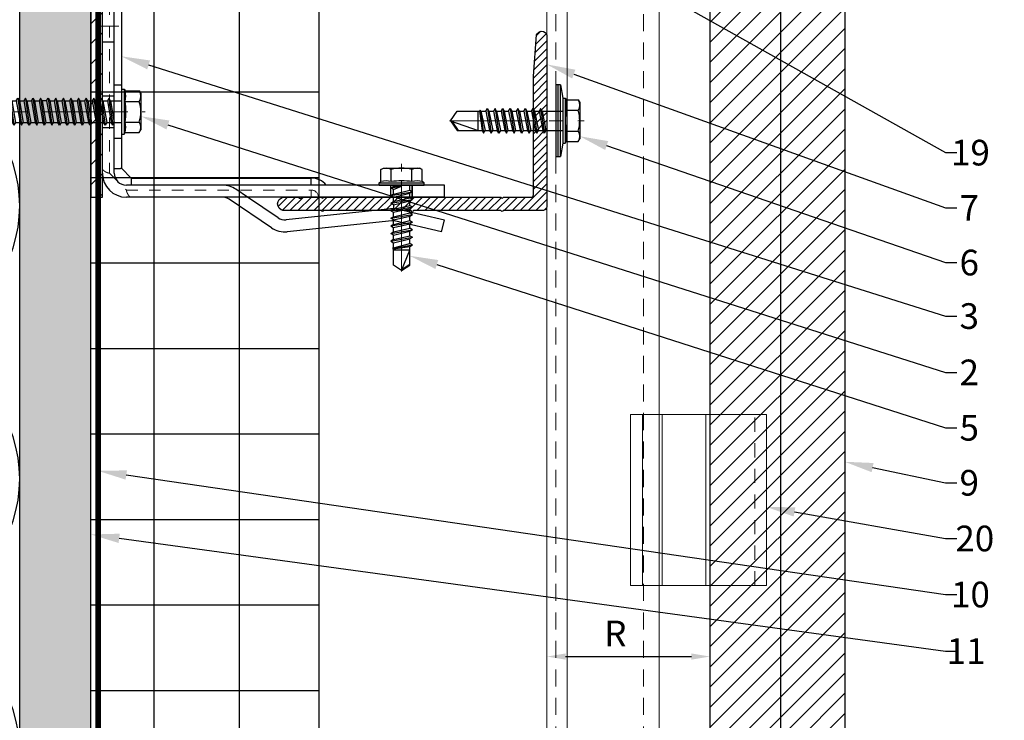
# Model space of a CAD drawing. Units: inches. Extents: x -53 to 339, y -206 to 286.
# Drawn here: x 2 to 11, y -18 to -12 of the extents above; entities that cross this region are included whole.
import ezdxf
from ezdxf import colors
from ezdxf.entities.mleader import LeaderData, LeaderLine
from ezdxf.math import Vec2, Vec3
from ezdxf.xclip import XClip

# ---------------------------------------------------------------- set-up
doc = ezdxf.new("R2010")
doc.units = ezdxf.units.IN
doc.header["$MEASUREMENT"] = 0
doc.header["$XCLIPFRAME"] = 0
doc.header["$PDMODE"] = 3
for name, pattern in [('ACAD_ISO02W100', [15, 12, -3]), ('DASH', [0.35, 0.25, -0.1]), ('HIDDEN', [0.075, 0.05, -0.025]), ('MITTE2', [28.575, 19.05, -3.175, 3.175, -3.175])]:
    doc.linetypes.add(name, pattern=pattern)
doc.layers.get('Defpoints').update_dxf_attribs({"lineweight": 0})
for name, color, linetype, lineweight in [('!74_Alu_Bracket', 155, 'Continuous', 30), ('!74_Alu_Profiles', 250, 'Continuous', 20), ('!74_Alu_Profiles_Layer_1', 250, 'Continuous', 30), ('!74_Fasteners', 252, 'Continuous', 25), ('!74_Panels', 201, 'Continuous', 30), ('!74_Panels_Dimensions', 5, 'Continuous', 25)]:
    doc.layers.add(name, color=color, linetype=linetype, lineweight=lineweight)
for name, color, linetype, lineweight, transparency in [('!74_Alu_Centerlines', 1, 'MITTE2', 13, 0.25), ('!74_Arch_Lines', 7, 'Continuous', 25, 0.25), ('Alu_Centerlines', 1, 'MITTE2', 13, 0.25)]:
    doc.layers.add(name, color=color, linetype=linetype, lineweight=lineweight, transparency=transparency)
doc.layers.add('!74_Alu_Hidden', color=3, linetype='ACAD_ISO02W100', lineweight=5, plot=False)
doc.styles.add('!74_Dim', font='isocpeur.ttf', dxfattribs={"width": 0.85})
doc.dimstyles.new('!74_6_Typ.joint+System components', dxfattribs={"dimscale": 2, "dimtxt": 0.1125, "dimasz": 0.082, "dimexe": 0.03, "dimexo": 0.03, "dimgap": 0.045, "dimtad": 1, "dimdec": 4, "dimrnd": 0.0625, "dimzin": 0, "dimlunit": 4, "dimtxsty": '!74_Dim', "dimcen": 0.13, "dimclrd": 256, "dimclre": 256, "dimclrt": 256, "dimazin": 2, "dimtp": 0.25, "dimtm": 0.25, "dimtfac": 1, "dimtdec": 4, "dimtmove": 1, "dimatfit": 2, "dimfxl": 7, "dimtolj": 1, "dimlwd": -1, "dimlwe": -1, "dimarcsym": 0})

# ---------------------------------------------------------------- blocks, each defined once
blk = doc.blocks.new('*U74')
blk.add_lwpolyline([(-10.8237, -0.9843), (-10.8237, 0), (28.8116, 0), (28.8116, -0.9843)], close=True)
at = {"linetype": 'ACAD_ISO02W100', "ltscale": 0.0125, "flags": 128}
for points in [[(-10.8237, -0.0787), (28.8116, -0.0787)], [(-10.8237, -0.8465), (28.8116, -0.8465)]]:
    blk.add_lwpolyline(points, dxfattribs=at)
blk.add_lwpolyline([(-10.8237, -0.1772), (28.8116, -0.1772)])
blk = doc.blocks.new('Clip_top view')
at = {"layer": '!74_Alu_Hidden'}
for p, q in [((-0.75, 0.4463), (0.75, 0.4463)), ((-0.75, 0), (0.75, 0))]:
    blk.add_line(p, q, dxfattribs=at)
for p, q in [((-0.75, 0.5914), (0.75, 0.5914)), ((-0.75, 0.4193), (0.75, 0.4193)), ((-0.75, 0.0362), (0.75, 0.0362))]:
    blk.add_line(p, q)
at = {"linetype": 'DASH', "ltscale": 0.5}
blk.add_line((-0.75, -0.3921), (0.75, -0.3921), dxfattribs=at)
blk.add_lwpolyline([(0.75, -0.4945), (-0.75, -0.4945), (-0.75, 0.6978), (0.75, 0.6978)], close=True)
blk = doc.blocks.new('*D29')
at = {"layer": '!74_Panels_Dimensions', "transparency": 16777216}
blk.add_line((6.8532, -17.7116), (7.9558, -17.7116), dxfattribs=at)
for points in [[(6.8532, -17.6843), (6.8532, -17.739), (6.6892, -17.7116)], [(7.9558, -17.6843), (7.9558, -17.739), (8.1198, -17.7116)]]:
    blk.add_solid(points, dxfattribs=at)
at = {"layer": 'Defpoints', "color": 0, "transparency": 16777216}
for p in [(6.6892, -17.7116), (8.1198, -17.7116), (8.1198, -17.7116)]:
    blk.add_point(p, dxfattribs=at)
at = {"layer": '!74_Panels_Dimensions', "transparency": 16777216, "insert": (7.289, -17.5091), "char_height": 0.225, "attachment_point": 5, "style": '!74_Dim'}
blk.add_mtext('\\A1;R', dxfattribs=at)
blk = doc.blocks.new('*U196')
at = {"layer": '!74_Panels', "lineweight": 5, "transparency": 33554534}
h = blk.add_hatch(dxfattribs=at)
h.set_pattern_fill('ANSI31', color=256)
h.set_pattern_definition([(45, (36.83453, 0), (-0.08838835, 0.08838835), [])])
h.paths.add_polyline_path([(0, 0), (44.2771, 0), (44.2771, 1.1811), (0, 1.1811)])
at = {"layer": '!74_Panels'}
blk.add_line((0, 0.6206), (44.2771, 0.6206), dxfattribs=at)
blk.add_lwpolyline([(0, 0), (44.2771, 0), (44.2771, 1.1811), (0, 1.1811)], close=True, dxfattribs=at)
blk = doc.blocks.new('SLS48x19_bohr_fv')
at = {"layer": '!74_Alu_Centerlines'}
blk.add_line((0, -19.2), (0, 4.8), dxfattribs=at)
for p, q in [((-4.62, 3.47), (-4.05, 3.8)), ((-4.62, 0.8), (-4.62, 3.47)), ((-4.05, 3.8), (4.05, 3.8)), ((-2.31, 0.8), (-2.31, 3.47)), ((2.31, 0.8), (2.31, 3.47)), ((2.31, 0.8), (2.31, 3.27)), ((4.62, 3.47), (4.05, 3.8)), ((4.62, 0.8), (4.62, 3.47)), ((4.62, 0.8), (4.62, 3.27)), ((-5, 0.56), (-4.62, 0.8)), ((-5, 0.56), (5, 0.56)), ((-5, 0), (-5, 0.56)), ((-5, 0), (5, 0)), ((5, 0.56), (4.62, 0.8)), ((5, 0), (5, 0.56)), ((-2.39, -0.61), (0.01, -0.18)), ((-2.39, -0.61), (-1.79, -0.26)), ((-1.79, -0.96), (-2.39, -0.61)), ((-2.39, -2.3), (2.41, -1.46)), ((-1.79, -1.96), (-2.39, -2.3)), ((-1.79, -0.26), (-1.79, 0)), ((-1.79, -0.26), (0.01, -0.18)), ((-1.79, -0.96), (0.01, -0.18)), ((-1.79, -1.96), (-1.79, -0.96)), ((-1.79, -1.96), (1.81, -1.11)), ((-1.79, -2.65), (1.81, -1.8)), ((1.81, -1.11), (1.81, 0)), ((1.81, -1.11), (2.41, -1.46)), ((2.41, -1.46), (1.81, -1.8)), ((1.81, -2.8), (1.81, -1.8)), ((-2.39, -2.3), (-1.79, -2.65)), ((-2.39, -4), (2.41, -3.15)), ((-2.39, -4), (-1.79, -3.65)), ((-1.79, -4.34), (-2.39, -4)), ((-1.79, -3.65), (-1.79, -2.65)), ((-1.79, -3.65), (1.81, -2.8)), ((-1.79, -4.34), (1.81, -3.5)), ((-1.79, -4.34), (-1.79, -5.34)), ((2.41, -3.15), (1.81, -2.8)), ((1.81, -3.5), (2.41, -3.15)), ((1.81, -4.5), (1.81, -3.5)), ((-2.39, -5.69), (2.41, -4.84)), ((-1.79, -5.34), (-2.39, -5.69)), ((-2.39, -5.69), (-1.79, -6.04)), ((-2.39, -7.38), (2.41, -6.54)), ((-1.79, -5.34), (1.81, -4.5)), ((-1.79, -6.04), (1.81, -5.19)), ((-1.79, -7.04), (-1.79, -6.04)), ((-1.79, -7.04), (1.81, -6.19)), ((1.81, -4.5), (2.41, -4.84)), ((2.41, -4.84), (1.81, -5.19)), ((1.81, -6.19), (1.81, -5.19)), ((2.41, -6.54), (1.81, -6.19)), ((1.81, -6.88), (2.41, -6.54)), ((-2.39, -7.38), (-1.79, -7.04)), ((-1.79, -7.73), (-2.39, -7.38)), ((-2.39, -9.07), (2.41, -8.23)), ((-1.79, -8.73), (-2.39, -9.07)), ((-1.79, -7.73), (1.81, -6.88)), ((-1.79, -8.73), (-1.79, -7.73)), ((-1.79, -8.73), (1.81, -7.88)), ((-1.79, -9.42), (1.81, -8.57)), ((1.81, -7.88), (1.81, -6.88)), ((1.81, -7.88), (2.41, -8.23)), ((2.41, -8.23), (1.81, -8.57)), ((1.81, -9.57), (1.81, -8.57)), ((-2.39, -9.07), (-1.79, -9.42)), ((-2.39, -10.77), (2.41, -9.92)), ((-2.39, -10.77), (-1.79, -10.42)), ((-1.79, -11.11), (-2.39, -10.77)), ((-1.79, -10.42), (-1.79, -9.42)), ((-1.79, -10.42), (1.81, -9.57)), ((-1.79, -11.11), (1.81, -10.27)), ((2.41, -9.92), (1.81, -9.57)), ((1.81, -10.27), (2.41, -9.92)), ((1.81, -11.27), (1.81, -10.27)), ((-2.39, -12.46), (2.41, -11.61)), ((-1.79, -12.11), (-2.39, -12.46)), ((-2.39, -12.46), (-1.79, -12.81)), ((-1.79, -12.11), (-1.79, -11.11)), ((-1.79, -12.11), (1.81, -11.27)), ((-1.79, -12.81), (1.81, -11.96)), ((-1.79, -13.95), (-1.79, -12.81)), ((-1.79, -13.95), (1.81, -12.96)), ((1.81, -11.27), (2.41, -11.61)), ((2.41, -11.61), (1.81, -11.96)), ((1.81, -12.96), (1.81, -11.96)), ((2.41, -13.31), (1.81, -12.96)), ((-2, -14.07), (2.41, -13.31)), ((-1.79, -13.95), (-2, -14.07)), ((-2, -14.07), (-1.79, -14.2)), ((-1.79, -14.2), (1.81, -13.65)), ((-1.79, -14.5), (-1.79, -14.2)), ((-1.79, -17.8), (-1.79, -14.5)), ((1.81, -14.5), (-1.79, -14.5)), ((0, -19), (1.81, -14.5)), ((1.81, -13.65), (2.41, -13.31)), ((1.81, -17.8), (1.81, -13.65)), ((0, -19), (-1.79, -17.8)), ((0, -19), (1.81, -17.8)), ((0.11, -18.68), (1.81, -17.57))]:
    blk.add_line(p, q)
for centre, radius, start, end in [((-3.46, 1.6), 2.2, 58.2882, 121.7118), ((0, -4.45), 8.25, 73.7496, 106.2504), ((3.46, 1.6), 2.2, 58.2882, 121.7118), ((-3.46, -4.09), 5.03, 76.7228, 103.2772), ((0, -14.35), 15.33, 81.3353, 98.6647), ((3.46, -4.09), 5.03, 76.7228, 103.2772)]:
    blk.add_arc(centre, radius, start, end)
blk = doc.blocks.new('L profile')
at = {"transparency": 33554559}
h = blk.add_hatch(dxfattribs=at)
h.set_pattern_fill('ANSI31', color=256, scale=0.3937, angle=90, style=0)
h.paths.add_polyline_path([(1.1715, -0.7894, 0.816497), (1.1907, -0.7894), (1.9589, -0.7894, 0.816497), (1.9781, -0.7894), (2.313, -0.7894, 0.833333), (2.313, -0.6713), (2.179, -0.6713, -0.866025), (2.1517, -0.6713), (1.9781, -0.6713, -0.816497), (1.9589, -0.6713), (1.1907, -0.6713, -0.816497), (1.1715, -0.6713), (0.4033, -0.6713, -0.816497), (0.3841, -0.6713), (0.1378, -0.6713, -0.414214), (0.1181, -0.6516), (0.1181, 0.3917), (0.0904, 0.7527, 0.753212), (0, 0.75), (0, -0.75, 0.414214), (0.0394, -0.7894), (0.3841, -0.7894, 0.816497), (0.4033, -0.7894)])
blk.add_lwpolyline([(1.9589, -0.6713), (1.1907, -0.6713, -0.816497), (1.1715, -0.6713), (0.4033, -0.6713, -0.816497), (0.3841, -0.6713), (0.1378, -0.6713, -0.414214), (0.1181, -0.6516), (0.1181, 0.3917), (0.0904, 0.7527, 0.753212), (0, 0.75), (0, -0.75, 0.414214), (0.0394, -0.7894), (0.3841, -0.7894, 0.816497), (0.4033, -0.7894), (1.1715, -0.7894, 0.816497), (1.1907, -0.7894), (1.9589, -0.7894, 0.816497), (1.9781, -0.7894), (2.313, -0.7894, 0.833333), (2.313, -0.6713), (2.179, -0.6713, -0.866025), (2.1517, -0.6713), (1.9781, -0.6713, -0.816497), (1.9589, -0.6713, 0.816497), (1.9781, -0.6713)], format="xyb")
blk = doc.blocks.new('SSKTB55x25+Di16_fv')
at = {"layer": '!74_Alu_Centerlines'}
blk.add_line((0, -23.7), (0, 6.3), dxfattribs=at)
for p, q in [((-4.62, 4.97), (-4.05, 5.3)), ((-4.62, 2.3), (-4.62, 4.97)), ((-4.05, 5.3), (4.05, 5.3)), ((-2.31, 2.3), (-2.31, 4.97)), ((2.31, 2.3), (2.31, 4.97)), ((2.31, 2.3), (2.31, 4.77)), ((4.62, 4.97), (4.05, 5.3)), ((4.62, 2.3), (4.62, 4.97)), ((4.62, 2.3), (4.62, 4.77)), ((-5, 2.06), (-4.62, 2.3)), ((5, 2.06), (4.62, 2.3)), ((-8, 1), (-5, 1.5)), ((8, 0.5), (-8, 0.5)), ((-5, 2.06), (5, 2.06)), ((-5, 1.5), (-5, 2.06)), ((-5, 1.5), (5, 1.5)), ((-2.14, -3.07), (-2.14, 1.5)), ((2.16, -2.22), (2.16, 1.5)), ((5, 1.5), (5, 2.06)), ((5, 1.5), (8, 1)), ((-2.14, -3.07), (-2.14, -2.07)), ((-2.74, -3.42), (2.76, -2.57)), ((-2.14, -3.07), (-2.74, -3.42)), ((-2.74, -3.42), (-2.14, -3.76)), ((-2.74, -5.11), (2.76, -4.26)), ((-2.14, -3.07), (2.16, -2.22)), ((-2.14, -3.76), (2.16, -2.92)), ((-2.14, -4.76), (-2.14, -3.76)), ((-2.14, -4.76), (2.16, -3.92)), ((2.16, -2.22), (2.76, -2.57)), ((2.76, -2.57), (2.16, -2.92)), ((2.16, -3.92), (2.16, -2.92)), ((2.76, -4.26), (2.16, -3.92)), ((2.16, -4.61), (2.76, -4.26)), ((-2.74, -5.11), (-2.14, -4.76)), ((-2.14, -5.46), (-2.74, -5.11)), ((-2.74, -6.8), (2.76, -5.96)), ((-2.74, -6.8), (-2.14, -6.46)), ((-2.14, -5.46), (2.16, -4.61)), ((-2.14, -6.46), (-2.14, -5.46)), ((-2.14, -6.46), (2.16, -5.61)), ((-2.14, -7.15), (2.16, -6.3)), ((2.16, -5.61), (2.16, -4.61)), ((2.76, -5.96), (2.16, -5.61)), ((2.16, -6.3), (2.76, -5.96)), ((2.16, -7.3), (2.16, -6.3)), ((-2.14, -7.15), (-2.74, -6.8)), ((-2.74, -8.5), (2.76, -7.65)), ((-2.14, -8.15), (-2.74, -8.5)), ((-2.74, -8.5), (-2.14, -8.84)), ((-2.14, -8.15), (-2.14, -7.15)), ((-2.14, -8.15), (2.16, -7.3)), ((-2.14, -8.84), (2.16, -8)), ((2.16, -7.3), (2.76, -7.65)), ((2.76, -7.65), (2.16, -8)), ((2.16, -9), (2.16, -8)), ((-2.74, -10.19), (2.76, -9.34)), ((-2.74, -10.19), (-2.14, -9.84)), ((-2.14, -10.54), (-2.74, -10.19)), ((-2.14, -9.84), (-2.14, -8.84)), ((-2.14, -9.84), (2.16, -9)), ((-2.14, -10.54), (2.16, -9.69)), ((-2.14, -11.54), (-2.14, -10.54)), ((-2.14, -11.54), (2.16, -10.69)), ((2.76, -9.34), (2.16, -9)), ((2.16, -9.69), (2.76, -9.34)), ((2.16, -10.69), (2.16, -9.69)), ((2.76, -11.04), (2.16, -10.69)), ((-2.74, -11.88), (2.76, -11.04)), ((-2.74, -11.88), (-2.14, -11.54)), ((-2.14, -12.23), (-2.74, -11.88)), ((-2.74, -13.57), (2.76, -12.73)), ((-2.14, -12.23), (2.16, -11.38)), ((-2.14, -13.23), (-2.14, -12.23)), ((-2.14, -13.23), (2.16, -12.38)), ((-2.14, -13.92), (2.16, -13.07)), ((2.16, -11.38), (2.76, -11.04)), ((2.16, -12.38), (2.16, -11.38)), ((2.16, -12.38), (2.76, -12.73)), ((2.76, -12.73), (2.16, -13.07)), ((2.16, -14.07), (2.16, -13.07)), ((-2.14, -13.23), (-2.74, -13.57)), ((-2.74, -13.57), (-2.14, -13.92)), ((-2.74, -15.27), (2.76, -14.42)), ((-2.74, -15.27), (-2.14, -14.92)), ((-2.14, -15.61), (-2.74, -15.27)), ((-2.14, -14.92), (-2.14, -13.92)), ((-2.14, -14.92), (2.16, -14.07)), ((-2.14, -15.61), (2.16, -14.77)), ((2.76, -14.42), (2.16, -14.07)), ((2.16, -14.77), (2.76, -14.42)), ((2.16, -15.77), (2.16, -14.77)), ((-2.35, -16.88), (2.76, -16.11)), ((-2.14, -16.76), (-2.35, -16.88)), ((-2.35, -16.88), (-2.14, -17)), ((-2.14, -16.76), (-2.14, -15.61)), ((-2.14, -16.76), (2.16, -15.77)), ((-2.14, -17), (2.16, -16.46)), ((-2.14, -17.31), (-2.14, -17)), ((-2.14, -22), (-2.14, -17.31)), ((2.16, -17.31), (-2.14, -17.31)), ((0, -23.5), (2.16, -17.31)), ((2.76, -16.11), (2.16, -15.77)), ((2.16, -16.46), (2.76, -16.11)), ((2.16, -22), (2.16, -16.46)), ((0.11, -23.18), (2.16, -21.77)), ((0, -23.5), (-2.14, -22)), ((0, -23.5), (2.16, -22))]:
    blk.add_line(p, q)
blk.add_lwpolyline([(-8, 0), (8, 0), (8, 1), (-8, 1)], close=True)
for centre, radius, start, end in [((-3.46, 3.1), 2.2, 58.2882, 121.7118), ((0, -2.95), 8.25, 73.7496, 106.2504), ((3.46, 3.1), 2.2, 58.2882, 121.7118), ((-3.46, -2.59), 5.03, 76.7228, 103.2772), ((0, -12.85), 15.33, 81.3353, 98.6647), ((3.46, -2.59), 5.03, 76.7228, 103.2772)]:
    blk.add_arc(centre, radius, start, end)
blk = doc.blocks.new('*U205')
at = {"lineweight": 5, "true_color": 0x009425, "transparency": 33554534}
h = blk.add_hatch(dxfattribs=at)
h.set_pattern_fill('ANSI31', color=104)
h.paths.add_polyline_path([(0, -1.5), (0.1, -1.5), (0.1, 1.5), (0, 1.5)])
for p, q in [((0.1, 1.5), (0.205, 1.5)), ((0.1, -1.289), (0.1, 1.5)), ((0.205, 1.1305), (0.205, 1.5)), ((0.205, 0.7636), (0.205, 1.1305)), ((0.205, 0.0136), (0.205, 0.7636)), ((0.205, -0.7364), (0.205, 0.0136)), ((0.205, -1.289), (0.205, -0.7364)), ((2.063, -1.395), (0.311, -1.395)), ((3.1, -1.395), (2.063, -1.395)), ((3.1, -1.5), (3.1, -1.395)), ((3.1, -1.5), (0.311, -1.5)), ((1.5825, -1.7682), (1.2127, -1.518)), ((1.6413, -1.6812), (1.3734, -1.5)), ((2.6273, -1.6036), (1.711, -1.6987)), ((3.1, -1.7025), (2.6969, -1.6081)), ((2.6382, -1.7081), (1.7218, -1.8031)), ((3.076, -1.8047), (2.673, -1.7103)), ((3.076, -1.8047), (3.1, -1.7025))]:
    blk.add_line(p, q)
at = {"linetype": 'HIDDEN', "lineweight": 18}
for p, q in [((0.1625, 1), (0.1, 1)), ((0.1625, 1), (0.1625, -1.2896)), ((0.1624, -1.2895), (0.3105, -1.4376)), ((0.3104, -1.4375), (1.9325, -1.4375)), ((1.9325, -1.5), (1.9325, -1.4375))]:
    blk.add_line(p, q, dxfattribs=at)
at = {"linetype": 'Continuous', "lineweight": 25}
for p, q in [((0.2675, 1), (0.205, 1)), ((0.2675, 1), (0.2675, -1.2461)), ((0.2673, -1.2459), (0.3541, -1.3327)), ((0.3539, -1.3325), (1.9325, -1.3325)), ((1.9325, -1.395), (1.9325, -1.3325))]:
    blk.add_line(p, q, dxfattribs=at)
at = {"color": 253}
for p, q in [((0.1, 0.8906), (0.205, 0.8906)), ((0.205, 0.6094), (0.1, 0.6094)), ((0.1, 0.1406), (0.205, 0.1406)), ((0.205, -0.1406), (0.1, -0.1406)), ((0.1, -0.6094), (0.205, -0.6094)), ((0.205, -0.8906), (0.1, -0.8906)), ((1.3734, -1.5), (1.2715, -1.4311)), ((2.6305, -1.5), (2.6305, -1.395)), ((2.6308, -1.5), (2.6308, -1.395)), ((2.8183, -1.5), (2.8183, -1.395)), ((2.8185, -1.395), (2.8185, -1.5))]:
    blk.add_line(p, q, dxfattribs=at)
blk.add_lwpolyline([(0, -1.5), (0.1, -1.5), (0.1, 1.5), (0, 1.5)], close=True)
at = {"color": 104, "true_color": 0x009425}
blk.add_lwpolyline([(0, -1.5), (0.1, -1.5), (0.1, 1.5), (0, 1.5)], close=True, dxfattribs=at)
at = {"linetype": 'Continuous', "lineweight": 25}
for centre, start, end in [((0.1, 1), 0, 51.18075), ((1.9325, -1.5), 38.81925, 90)]:
    blk.add_arc(centre, 0.1675, start, end, dxfattribs=at)
at = {"linetype": 'HIDDEN', "lineweight": 18}
for centre in [(0.1, 1), (1.9325, -1.5)]:
    blk.add_arc(centre, 0.0625, 0, 90, dxfattribs=at)
for centre, radius, start, end in [((0.311, -1.289), 0.211, 180, 270), ((0.311, -1.289), 0.106, 180, 270), ((1.1539, -1.605), 0.105, 55.92194, 90), ((2.649, -1.8125), 0.21, 76.81424, 95.92194), ((1.7002, -1.5943), 0.105, 235.92194, 275.92194), ((2.649, -1.8125), 0.105, 76.81424, 95.92194), ((1.7002, -1.5943), 0.21, 235.92194, 275.92194)]:
    blk.add_arc(centre, radius, start, end)
at = {"color": 253}
blk.add_arc((1.1539, -1.605), 0.21, 55.92194, 90, dxfattribs=at)
at = {"linetype": 'HIDDEN', "lineweight": 18}
for points, knots in [([(0.1, -1.2559), (0.1031, -1.2588), (0.1093, -1.2648), (0.1186, -1.2719), (0.1275, -1.2775), (0.1354, -1.2815), (0.143, -1.2846), (0.1495, -1.2867), (0.1549, -1.2881), (0.159, -1.2889), (0.1615, -1.2894), (0.1627, -1.2896), (0.1624, -1.2896), (0.1624, -1.2896)], [0, 0, 0, 0, 0.1187765, 0.2404325, 0.3326396, 0.4273941, 0.5196735, 0.6148765, 0.7036091, 0.7947061, 0.8873456, 0.9825264, 1, 1, 1, 1]), ([(0.3104, -1.4376), (0.3105, -1.4377), (0.3105, -1.4378), (0.3109, -1.44), (0.3116, -1.4439), (0.3129, -1.4492), (0.315, -1.4558), (0.3179, -1.4631), (0.3217, -1.4709), (0.3268, -1.4794), (0.3335, -1.4886), (0.3397, -1.4956), (0.3434, -1.4993), (0.3441, -1.5)], [0, 0, 0, 0, 0.077718, 0.175654, 0.271033, 0.369294, 0.46248, 0.558629, 0.64762, 0.739074, 0.853861, 0.971929, 1, 1, 1, 1])]:
    blk.add_open_spline(points, degree=3, knots=knots, dxfattribs=at)
at = {"linetype": 'Continuous', "lineweight": 25}
for points, knots in [([(0.205, -1.2475), (0.2078, -1.2478), (0.2134, -1.2483), (0.2244, -1.2487), (0.2373, -1.2486), (0.2505, -1.2479), (0.2606, -1.2469), (0.2653, -1.2463), (0.2669, -1.2462), (0.2676, -1.2461), (0.2673, -1.2461), (0.2671, -1.2461)], [0, 0, 0, 0, 0.073625, 0.147644, 0.309905, 0.475852, 0.658664, 0.846587, 0.904905, 0.963384, 1, 1, 1, 1]), ([(0.3539, -1.3329), (0.3539, -1.333), (0.3538, -1.3333), (0.3531, -1.3394), (0.3521, -1.35), (0.3513, -1.3637), (0.3512, -1.3789), (0.3521, -1.3896), (0.3525, -1.395)], [0, 0, 0, 0, 0.1489678, 0.3399826, 0.5255658, 0.7164957, 0.8569793, 1, 1, 1, 1])]:
    blk.add_open_spline(points, degree=3, knots=knots, dxfattribs=at)
at = {"layer": 'Alu_Centerlines'}
for p, q in [((0.0606, 0.75), (0.2444, 0.75)), ((0.0606, 0), (0.2444, 0)), ((0.0606, -0.75), (0.2444, -0.75)), ((2.7244, -1.5394), (2.7244, -1.3556))]:
    blk.add_line(p, q, dxfattribs=at)
blk = doc.blocks.new('SLS60x46_fv')
at = {"layer": '!74_Alu_Centerlines'}
blk.add_line((0, -44.6), (0, 6.9), dxfattribs=at)
for p, q in [((-4.62, 5.57), (-4.05, 5.9)), ((-4.62, 2.4), (-4.62, 5.57)), ((-4.05, 5.9), (4.05, 5.9)), ((-2.31, 2.4), (-2.31, 5.57)), ((2.31, 2.4), (2.31, 5.57)), ((2.31, 2.4), (2.31, 5.37)), ((4.62, 5.57), (4.05, 5.9)), ((4.62, 2.4), (4.62, 5.57)), ((4.62, 2.4), (4.62, 5.37)), ((-5, 2.16), (-4.62, 2.4)), ((5, 2.16), (4.62, 2.4)), ((-5, 2.16), (5, 2.16)), ((-5, 1.6), (-5, 2.16)), ((-5, 1.6), (5, 1.6)), ((-2.39, -0.85), (-2.39, 1.6)), ((2.41, 0), (2.41, 1.6)), ((5, 1.6), (5, 2.16)), ((-2.99, -1.2), (3.01, -0.35)), ((-2.39, -0.85), (-2.99, -1.2)), ((-2.99, -1.2), (-2.39, -1.54)), ((-2.99, -2.89), (3.01, -2.04)), ((-2.39, -0.85), (2.41, 0)), ((-2.39, -1.54), (2.41, -0.7)), ((-2.39, -2.54), (-2.39, -1.54)), ((-2.39, -2.54), (2.41, -1.7)), ((2.41, 0), (3.01, -0.35)), ((3.01, -0.35), (2.41, -0.7)), ((2.41, -1.7), (2.41, -0.7)), ((2.41, -1.7), (3.01, -2.04)), ((3.01, -2.04), (2.41, -2.39)), ((-2.39, -2.54), (-2.99, -2.89)), ((-2.99, -2.89), (-2.39, -3.24)), ((-2.99, -4.58), (3.01, -3.74)), ((-2.39, -4.24), (-2.99, -4.58)), ((-2.39, -3.24), (2.41, -2.39)), ((-2.39, -4.24), (-2.39, -3.24)), ((-2.39, -4.24), (2.41, -3.39)), ((-2.39, -4.93), (2.41, -4.08)), ((2.41, -3.39), (2.41, -2.39)), ((2.41, -3.39), (3.01, -3.74)), ((3.01, -3.74), (2.41, -4.08)), ((2.41, -5.08), (2.41, -4.08)), ((-2.99, -4.58), (-2.39, -4.93)), ((-2.99, -6.28), (3.01, -5.43)), ((-2.39, -5.93), (-2.99, -6.28)), ((-2.99, -6.28), (-2.39, -6.62)), ((-2.39, -5.93), (-2.39, -4.93)), ((-2.39, -5.93), (2.41, -5.08)), ((-2.39, -6.62), (2.41, -5.78)), ((2.41, -5.08), (3.01, -5.43)), ((3.01, -5.43), (2.41, -5.78)), ((2.41, -6.78), (2.41, -5.78)), ((-2.99, -7.97), (3.01, -7.12)), ((-2.39, -7.62), (-2.99, -7.97)), ((-2.99, -7.97), (-2.39, -8.31)), ((-2.39, -7.62), (-2.39, -6.62)), ((-2.39, -7.62), (2.41, -6.78)), ((-2.39, -8.31), (2.41, -7.47)), ((-2.39, -9.31), (-2.39, -8.31)), ((-2.39, -9.31), (2.41, -8.47)), ((2.41, -6.78), (3.01, -7.12)), ((3.01, -7.12), (2.41, -7.47)), ((2.41, -8.47), (2.41, -7.47)), ((2.41, -8.47), (3.01, -8.81)), ((-2.99, -9.66), (3.01, -8.81)), ((-2.39, -9.31), (-2.99, -9.66)), ((-2.99, -9.66), (-2.39, -10.01)), ((-2.99, -11.35), (3.01, -10.51)), ((-2.39, -10.01), (2.41, -9.16)), ((-2.39, -11.01), (-2.39, -10.01)), ((-2.39, -11.01), (2.41, -10.16)), ((-2.39, -11.7), (2.41, -10.85)), ((3.01, -8.81), (2.41, -9.16)), ((2.41, -10.16), (2.41, -9.16)), ((2.41, -10.16), (3.01, -10.51)), ((3.01, -10.51), (2.41, -10.85)), ((2.41, -11.85), (2.41, -10.85)), ((-2.39, -11.01), (-2.99, -11.35)), ((-2.99, -11.35), (-2.39, -11.7)), ((-2.99, -13.05), (3.01, -12.2)), ((-2.39, -12.7), (-2.99, -13.05)), ((-2.99, -13.05), (-2.39, -13.39)), ((-2.39, -12.7), (-2.39, -11.7)), ((-2.39, -12.7), (2.41, -11.85)), ((-2.39, -13.39), (2.41, -12.55)), ((2.41, -11.85), (3.01, -12.2)), ((3.01, -12.2), (2.41, -12.55)), ((2.41, -13.55), (2.41, -12.55)), ((-2.99, -14.74), (3.01, -13.89)), ((-2.99, -14.74), (-2.39, -14.39)), ((-2.39, -15.09), (-2.99, -14.74)), ((-2.39, -14.39), (-2.39, -13.39)), ((-2.39, -14.39), (2.41, -13.55)), ((-2.39, -15.09), (2.41, -14.24)), ((-2.39, -15.09), (-2.39, -16.09)), ((-2.39, -16.09), (2.41, -15.24)), ((3.01, -13.89), (2.41, -13.55)), ((2.41, -14.24), (3.01, -13.89)), ((2.41, -15.24), (2.41, -14.24)), ((2.41, -15.24), (3.01, -15.59)), ((-2.99, -16.43), (3.01, -15.59)), ((-2.39, -16.09), (-2.99, -16.43)), ((-2.99, -16.43), (-2.39, -16.78)), ((-2.99, -18.12), (3.01, -17.28)), ((-2.39, -16.78), (2.41, -15.93)), ((-2.39, -17.78), (-2.39, -16.78)), ((-2.39, -17.78), (2.41, -16.93)), ((3.01, -15.59), (2.41, -15.93)), ((2.41, -16.93), (2.41, -15.93)), ((3.01, -17.28), (2.41, -16.93)), ((2.41, -17.62), (3.01, -17.28)), ((-2.99, -18.12), (-2.39, -17.78)), ((-2.39, -18.47), (-2.99, -18.12)), ((-2.99, -19.82), (3.01, -18.97)), ((-2.39, -19.47), (-2.99, -19.82)), ((-2.39, -18.47), (2.41, -17.62)), ((-2.39, -19.47), (-2.39, -18.47)), ((-2.39, -19.47), (2.41, -18.62)), ((-2.39, -20.16), (2.41, -19.32)), ((2.41, -18.62), (2.41, -17.62)), ((2.41, -18.62), (3.01, -18.97)), ((3.01, -18.97), (2.41, -19.32)), ((2.41, -20.32), (2.41, -19.32)), ((-2.99, -19.82), (-2.39, -20.16)), ((-2.99, -21.51), (3.01, -20.66)), ((-2.99, -21.51), (-2.39, -21.16)), ((-2.39, -21.86), (-2.99, -21.51)), ((-2.39, -21.16), (-2.39, -20.16)), ((-2.39, -21.16), (2.41, -20.32)), ((-2.39, -21.86), (2.41, -21.01)), ((-2.39, -22.86), (-2.39, -21.86)), ((3.01, -20.66), (2.41, -20.32)), ((2.41, -21.01), (3.01, -20.66)), ((2.41, -22.01), (2.41, -21.01)), ((-2.99, -23.2), (3.01, -22.36)), ((-2.39, -22.86), (-2.99, -23.2)), ((-2.99, -23.2), (-2.39, -23.55)), ((-2.99, -24.9), (3.01, -24.05)), ((-2.39, -22.86), (2.41, -22.01)), ((-2.39, -23.55), (2.41, -22.7)), ((-2.39, -24.55), (-2.39, -23.55)), ((-2.39, -24.55), (2.41, -23.7)), ((2.41, -22.01), (3.01, -22.36)), ((3.01, -22.36), (2.41, -22.7)), ((2.41, -23.7), (2.41, -22.7)), ((3.01, -24.05), (2.41, -23.7)), ((2.41, -24.4), (3.01, -24.05)), ((-2.99, -24.9), (-2.39, -24.55)), ((-2.39, -25.24), (-2.99, -24.9)), ((-2.99, -26.59), (3.01, -25.74)), ((-2.39, -26.24), (-2.99, -26.59)), ((-2.39, -25.24), (2.41, -24.4)), ((-2.39, -25.24), (-2.39, -26.24)), ((-2.39, -26.24), (2.41, -25.4)), ((-2.39, -26.94), (2.41, -26.09)), ((2.41, -25.4), (2.41, -24.4)), ((2.41, -25.4), (3.01, -25.74)), ((3.01, -25.74), (2.41, -26.09)), ((2.41, -27.09), (2.41, -26.09)), ((-2.99, -26.59), (-2.39, -26.94)), ((-2.99, -28.28), (3.01, -27.44)), ((-2.99, -28.28), (-2.39, -27.94)), ((-2.39, -28.63), (-2.99, -28.28)), ((-2.39, -27.94), (-2.39, -26.94)), ((-2.39, -27.94), (2.41, -27.09)), ((-2.39, -28.63), (2.41, -27.78)), ((3.01, -27.44), (2.41, -27.09)), ((2.41, -27.78), (3.01, -27.44)), ((2.41, -28.78), (2.41, -27.78)), ((-2.99, -29.97), (3.01, -29.13)), ((-2.39, -29.63), (-2.99, -29.97)), ((-2.99, -29.97), (-2.39, -30.32)), ((-2.39, -29.63), (-2.39, -28.63)), ((-2.39, -29.63), (2.41, -28.78)), ((-2.39, -30.32), (2.41, -29.47)), ((-2.39, -31.32), (-2.39, -30.32)), ((-2.39, -31.32), (2.41, -30.47)), ((2.41, -28.78), (3.01, -29.13)), ((3.01, -29.13), (2.41, -29.47)), ((2.41, -30.47), (2.41, -29.47)), ((2.41, -30.47), (3.01, -30.82)), ((-2.99, -31.67), (3.01, -30.82)), ((-2.39, -31.32), (-2.99, -31.67)), ((-2.99, -31.67), (-2.39, -32.01)), ((-2.99, -33.36), (3.01, -32.51)), ((-2.39, -32.01), (2.41, -31.17)), ((-2.39, -33.01), (-2.39, -32.01)), ((-2.39, -33.01), (2.41, -32.17)), ((-2.39, -33.71), (2.41, -32.86)), ((3.01, -30.82), (2.41, -31.17)), ((2.41, -32.17), (2.41, -31.17)), ((3.01, -32.51), (2.41, -32.17)), ((2.41, -32.86), (3.01, -32.51)), ((2.41, -33.86), (2.41, -32.86)), ((-2.99, -33.36), (-2.39, -33.01)), ((-2.39, -33.71), (-2.99, -33.36)), ((-2.99, -35.05), (3.01, -34.21)), ((-2.39, -34.71), (-2.99, -35.05)), ((-2.99, -35.05), (-2.39, -35.4)), ((-2.39, -34.71), (-2.39, -33.71)), ((-2.39, -34.71), (2.41, -33.86)), ((-2.39, -35.4), (2.41, -34.55)), ((2.41, -33.86), (3.01, -34.21)), ((3.01, -34.21), (2.41, -34.55)), ((2.41, -35.47), (2.41, -34.55)), ((-2.6, -36.59), (3.01, -35.82)), ((-2.39, -36.47), (-2.6, -36.59)), ((-2.6, -36.59), (-2.39, -36.71)), ((-2.39, -36.47), (-2.39, -35.4)), ((-2.39, -36.47), (2.41, -35.47)), ((-2.39, -36.71), (2.41, -36.17)), ((-2.39, -37.01), (-2.39, -36.71)), ((-2.39, -42.9), (-2.39, -37.01)), ((2.41, -37.01), (-2.39, -37.01)), ((0, -44.4), (2.41, -37.01)), ((3.01, -35.82), (2.41, -35.47)), ((2.41, -36.17), (3.01, -35.82)), ((2.41, -42.9), (2.41, -36.17)), ((0, -44.4), (-2.39, -42.9)), ((0, -44.4), (2.41, -42.9)), ((0.11, -44.08), (2.41, -42.67))]:
    blk.add_line(p, q)
blk.add_lwpolyline([(6, 0), (-6, 0), (-6, 1.6), (6, 1.6)], close=True)
for centre, radius, start, end in [((-3.46, 3.7), 2.2, 58.2882, 121.7118), ((0, -2.35), 8.25, 73.7496, 106.2504), ((3.46, 3.7), 2.2, 58.2882, 121.7118), ((-3.46, -2.49), 5.03, 76.7228, 103.2772), ((0, -12.75), 15.33, 81.3353, 98.6647), ((3.46, -2.49), 5.03, 76.7228, 103.2772)]:
    blk.add_arc(centre, radius, start, end)

msp = doc.modelspace()

# ---------------------------------------------------------------- hatches: boundary and pattern name
at = {"layer": '!74_Arch_Lines'}
h = msp.add_hatch(dxfattribs=at)
h.set_pattern_fill('AR-SAND', color=256, scale=0.25, angle=90, style=0)
h.set_pattern_definition([(127.5, (2437.8204, 3710.22232), (-0.481705942, -0.01574834), [0, -0.38, 0, -0.425, 0, -0.40625]), (97.5, (2437.8204, 3710.2223), (-0.70553652, 0.44244418), [0, -0.205, 0, -0.3425, 0, -0.13125]), (57.5, (2437.8204, 3709.91482), (-0.001414763, 0.778535465), [0, -0.125, 0, -0.45, 0, -0.5875]), (47.5, (2437.8204, 3709.9148), (-0.21941889, 0.75153165), [0, -0.0625, 0, -0.295, 0, -0.3375])])
h.paths.add_polyline_path([(2.06464, -48.00452), (2.68964, -48.00452), (2.68964, -4.90856), (2.06464, -4.90856)])
at = {"layer": '!74_Arch_Lines', "transparency": 33554483}
h = msp.add_hatch(dxfattribs=at)
h.set_pattern_fill('ANSI37', color=256, scale=6, angle=135, style=0)
h.set_pattern_definition([(180, (1153.74325, -915.00866), (-5e-16, -0.75), []), (270, (1153.74325, -915.00866), (0.75, -5e-16), [])])
h.paths.add_polyline_path([(4.68964, -6.90856), (2.68964, -6.90856), (2.68964, -48.00452), (4.68964, -48.00452)])

# ---------------------------------------------------------------- linework, layer by layer
at = {"layer": '!74_Arch_Lines'}
for p, q in [((2.06464, -48.00452), (2.06464, -4.28356)), ((2.68964, -48.00452), (2.68964, -4.90856))]:
    msp.add_line(p, q, dxfattribs=at)
at = {"layer": '!74_Arch_Lines', "const_width": 0.05}
msp.add_lwpolyline([(38.07901, -0.43856), (38.07901, -4.97106), (2.75214, -4.97106), (2.75214, -48.06702), (-53.27697, -48.06702)], dxfattribs=at)
at = {"layer": '!74_Arch_Lines'}
for points in [[(-3.93539, -12.57836, -0.5182501), (-2.34538, -11.45635), (0.47463, -12.5026, 1.4171127), (0.47463, -10.25858), (-2.34538, -11.30483, -1.4171127), (-2.34538, -9.06082), (0.47463, -10.10707, 1.4171127), (0.47463, -7.86305), (-2.34538, -8.9093, -1.4171127), (-2.34538, -6.66529), (0.47463, -7.71154, 1.4171127), (0.47463, -5.46752), (-2.34538, -6.51377, -0.9887222), (-3.16898, -4.2791, -0.9887222)], [(0.47463, -14.87977, 1.4171127), (0.47463, -12.63575)], [(0.47463, -17.2753, 1.4171127), (0.47463, -15.03128)], [(0.47463, -19.67083, 1.4171127), (0.47463, -17.42681)]]:
    msp.add_lwpolyline(points, format="xyb", dxfattribs=at)
at = {"layer": '!74_Arch_Lines', "transparency": 33554483}
msp.add_lwpolyline([(2.68964, -48.00452), (2.68964, -6.90856), (4.68964, -6.90856), (4.68964, -48.00452), (2.68964, -48.00452), (2.68964, -48.00452)], dxfattribs=at)

# ---------------------------------------------------------------- block references
at = {"layer": '!74_Alu_Bracket'}
msp.add_blockref('*U205', (2.68964, -12.18116), dxfattribs=at)
at = {"layer": '!74_Alu_Profiles'}
for name, p, rotation in [('*U74', (6.68925, -40.15033), 90), ('Clip_top view', (8.11981, -16.33872), 90.00000000000001)]:
    msp.add_blockref(name, p, dxfattribs=dict(at, rotation=rotation))
at = {"layer": '!74_Alu_Profiles_Layer_1', "xscale": -1}
msp.add_blockref('L profile', (6.68925, -13.00991), dxfattribs=at)
at = {"layer": '!74_Fasteners', "rotation": 269.9999999999999}
for name, p, xscale, yscale, zscale in [('SLS60x46_fv', (2.89464, -12.93116), 0.03937, 0.03937, 0.03937), ('SSKTB55x25+Di16_fv', (6.76799, -13.00991), 0.03937007874015749, 0.03937007874015749, 0.03937007874015749)]:
    msp.add_blockref(name, p, dxfattribs=dict(at, xscale=xscale, yscale=yscale, zscale=zscale))
at = {"layer": '!74_Fasteners', "xscale": 0.03937, "yscale": 0.03937, "zscale": 0.03937}
msp.add_blockref('SLS48x19_bohr_fv', (5.41402, -13.57616), dxfattribs=at)
at = {"layer": '!74_Panels'}
ref = msp.add_blockref('*U196', (8.11981, -54.61579), dxfattribs=dict(at, xscale=-1, rotation=270))
XClip(ref).set_block_clipping_path([(0.2575825215, 1.181102), (0.2575825215, 1.056102), (1.3136845215, 0), (44.4332429003, -0.0861790823), (44.4401747545, 1.2658466705)])

# ---------------------------------------------------------------- dimensions: what is measured, and where the dimension line sits
at = {"layer": '!74_Panels_Dimensions'}
dim = msp.add_linear_dim(base=(8.11981, -17.71163), p1=(6.68925, -17.71163), p2=(8.11981, -17.71163), text='R', dimstyle='!74_6_Typ.joint+System components', override={"dimtmove": 0}, dxfattribs=at)
dim.commit()
dim.dimension.update_dxf_attribs({"geometry": '*D29', "text_midpoint": (7.28905, -17.71163), "dimtype": 160})

# ---------------------------------------------------------------- leaders
ml = msp.add_multileader_mtext('Standard', dxfattribs=at)
ml.set_content('19', color=256, style='!74_Dim')
ml.set_leader_properties(color=256)
ml.build(insert=Vec2(0, 0))
ml.multileader.update_dxf_attribs({"has_text_frame": 1, "text_left_attachment_type": 2, "text_right_attachment_type": 2, "dogleg_length": 0.0493, "arrow_head_size": 0.25, "scale": 2})
ctx = ml.context
ctx.base_point, ctx.scale, ctx.char_height, ctx.arrow_head_size, ctx.landing_gap_size, ctx.plane_origin = Vec3(10.28271, -13.29019), 2, 0.225, 0.25, 0.1, Vec3(13.28519, -9.05325)
ctx.left_attachment, ctx.right_attachment, ctx.text_align_type = 2, 2, 2
notes = []
notes.append((ctx, [(1, (1, 1, 0), (10.18411, -13.29019), (1, 0), 0.0986, [(0, [(7.6735, -11.88342)], 0, [])])]))
ctx.mtext.insert, ctx.mtext.alignment, ctx.mtext.line_spacing_factor, ctx.mtext.flow_direction = Vec3(10.57396, -13.17769), 3, 1.071429, 5
ml = msp.add_multileader_mtext('Standard', dxfattribs=at)
ml.set_content('3', color=256, style='!74_Dim')
ml.set_leader_properties(color=256)
ml.build(insert=Vec2(0, 0))
ml.multileader.update_dxf_attribs({"has_text_frame": 1, "text_left_attachment_type": 2, "text_right_attachment_type": 2, "dogleg_length": 0.0493, "arrow_head_size": 0.25, "scale": 2})
ctx = ml.context
ctx.base_point, ctx.scale, ctx.char_height, ctx.arrow_head_size, ctx.landing_gap_size, ctx.plane_origin = Vec3(10.28271, -14.72422), 2, 0.225, 0.25, 0.1, Vec3(13.28519, -10.95086)
ctx.left_attachment, ctx.right_attachment, ctx.text_align_type = 2, 2, 2
notes.append((ctx, [(1, (1, 1, 0), (10.18411, -14.72422), (1, 0), 0.0986, [(0, [(2.95714, -12.44535)], 0, [])])]))
ctx.mtext.insert, ctx.mtext.alignment, ctx.mtext.line_spacing_factor, ctx.mtext.flow_direction = Vec3(10.47833, -14.61172), 3, 1.071429, 5
ml = msp.add_multileader_mtext('Standard', dxfattribs=at)
ml.set_content('7', color=256, style='!74_Dim')
ml.set_leader_properties(color=256)
ml.build(insert=Vec2(0, 0))
ml.multileader.update_dxf_attribs({"has_text_frame": 1, "text_left_attachment_type": 2, "text_right_attachment_type": 2, "dogleg_length": 0.0493, "arrow_head_size": 0.25, "scale": 2})
ctx = ml.context
ctx.base_point, ctx.scale, ctx.char_height, ctx.arrow_head_size, ctx.landing_gap_size, ctx.plane_origin = Vec3(10.28271, -13.77546), 2, 0.225, 0.25, 0.1, Vec3(13.28519, -9.19938)
ctx.left_attachment, ctx.right_attachment, ctx.text_align_type = 2, 2, 2
notes.append((ctx, [(1, (1, 1, 0), (10.18411, -13.77546), (1, 0), 0.0986, [(0, [(6.68925, -12.51633)], 0, [])])]))
ctx.mtext.insert, ctx.mtext.alignment, ctx.mtext.line_spacing_factor, ctx.mtext.flow_direction = Vec3(10.47833, -13.66296), 3, 1.071429, 5
ml = msp.add_multileader_mtext('Standard', dxfattribs=at)
ml.set_content('2', color=256, style='!74_Dim')
ml.set_leader_properties(color=256)
ml.build(insert=Vec2(0, 0))
ml.multileader.update_dxf_attribs({"has_text_frame": 1, "text_left_attachment_type": 2, "text_right_attachment_type": 2, "dogleg_length": 0.0493, "arrow_head_size": 0.25, "scale": 2})
ctx = ml.context
ctx.base_point, ctx.scale, ctx.char_height, ctx.arrow_head_size, ctx.landing_gap_size, ctx.plane_origin = Vec3(10.28271, -15.21853), 2, 0.225, 0.25, 0.1, Vec3(13.28519, -11.48936)
ctx.left_attachment, ctx.right_attachment, ctx.text_align_type = 2, 2, 2
notes.append((ctx, [(1, (1, 1, 0), (10.18411, -15.21853), (1, 0), 0.0986, [(0, [(3.12693, -12.97132)], 0, [])])]))
ctx.mtext.insert, ctx.mtext.alignment, ctx.mtext.line_spacing_factor, ctx.mtext.flow_direction = Vec3(10.47833, -15.10603), 3, 1.071429, 5
ml = msp.add_multileader_mtext('Standard', dxfattribs=at)
ml.set_content('6', color=256, style='!74_Dim')
ml.set_leader_properties(color=256)
ml.build(insert=Vec2(0, 0))
ml.multileader.update_dxf_attribs({"has_text_frame": 1, "text_left_attachment_type": 2, "text_right_attachment_type": 2, "dogleg_length": 0.0493, "arrow_head_size": 0.25, "scale": 2})
ctx = ml.context
ctx.base_point, ctx.scale, ctx.char_height, ctx.arrow_head_size, ctx.landing_gap_size, ctx.plane_origin = Vec3(10.28271, -14.25496), 2, 0.225, 0.25, 0.1, Vec3(13.28519, -9.69938)
ctx.left_attachment, ctx.right_attachment, ctx.text_align_type = 2, 2, 2
notes.append((ctx, [(1, (1, 1, 0), (10.18411, -14.25496), (1, 0), 0.0986, [(0, [(6.97655, -13.14629)], 0, [])])]))
ctx.mtext.insert, ctx.mtext.alignment, ctx.mtext.line_spacing_factor, ctx.mtext.flow_direction = Vec3(10.47833, -14.14246), 3, 1.071429, 5
ml = msp.add_multileader_mtext('Standard', dxfattribs=at)
ml.set_content('5', color=256, style='!74_Dim')
ml.set_leader_properties(color=256)
ml.build(insert=Vec2(0, 0))
ml.multileader.update_dxf_attribs({"has_text_frame": 1, "text_left_attachment_type": 2, "text_right_attachment_type": 2, "dogleg_length": 0.0493, "arrow_head_size": 0.25, "scale": 2})
ctx = ml.context
ctx.base_point, ctx.scale, ctx.char_height, ctx.arrow_head_size, ctx.landing_gap_size, ctx.plane_origin = Vec3(10.28271, -15.70452), 2, 0.225, 0.25, 0.1, Vec3(13.28519, -11.35707)
ctx.left_attachment, ctx.right_attachment, ctx.text_align_type = 2, 2, 2
notes.append((ctx, [(1, (1, 1, 0), (10.18411, -15.70452), (1, 0), 0.0986, [(0, [(5.48516, -14.19536)], 0, [])])]))
ctx.mtext.insert, ctx.mtext.alignment, ctx.mtext.line_spacing_factor, ctx.mtext.flow_direction = Vec3(10.47833, -15.59202), 3, 1.071429, 5
ml = msp.add_multileader_mtext('Standard', dxfattribs=at)
ml.set_content('9', color=256, style='!74_Dim')
ml.set_leader_properties(color=256)
ml.build(insert=Vec2(0, 0))
ml.multileader.update_dxf_attribs({"has_text_frame": 1, "text_left_attachment_type": 2, "text_right_attachment_type": 2, "dogleg_length": 0.0493, "arrow_head_size": 0.25, "scale": 2})
ctx = ml.context
ctx.base_point, ctx.scale, ctx.char_height, ctx.arrow_head_size, ctx.landing_gap_size, ctx.plane_origin = Vec3(10.28271, -16.18698), 2, 0.225, 0.25, 0.1, Vec3(13.28519, -12.26655)
ctx.left_attachment, ctx.right_attachment, ctx.text_align_type = 2, 2, 2
notes.append((ctx, [(1, (1, 1, 0), (10.18411, -16.18698), (1, 0), 0.0986, [(0, [(9.30091, -16.00268)], 0, [])])]))
ctx.mtext.insert, ctx.mtext.alignment, ctx.mtext.line_spacing_factor, ctx.mtext.flow_direction = Vec3(10.47833, -16.07448), 3, 1.071429, 5
ml = msp.add_multileader_mtext('Standard', dxfattribs=at)
ml.set_content('10', color=256, style='!74_Dim')
ml.set_leader_properties(color=256)
ml.build(insert=Vec2(0, 0))
ml.multileader.update_dxf_attribs({"has_text_frame": 1, "text_left_attachment_type": 2, "text_right_attachment_type": 2, "dogleg_length": 0.0493, "arrow_head_size": 0.25, "scale": 2})
ctx = ml.context
ctx.base_point, ctx.scale, ctx.char_height, ctx.arrow_head_size, ctx.landing_gap_size, ctx.plane_origin = Vec3(10.28271, -17.1672), 2, 0.225, 0.25, 0.1, Vec3(13.28519, -13.57736)
ctx.left_attachment, ctx.right_attachment, ctx.text_align_type = 2, 2, 2
notes.append((ctx, [(1, (1, 1, 0), (10.18411, -17.1672), (1, 0), 0.0986, [(0, [(2.75214, -16.08254)], 0, [])])]))
ctx.mtext.insert, ctx.mtext.alignment, ctx.mtext.line_spacing_factor, ctx.mtext.flow_direction = Vec3(10.57396, -17.0547), 3, 1.071429, 5
ml = msp.add_multileader_mtext('Standard', dxfattribs=at)
ml.set_content('20', color=256, style='!74_Dim')
ml.set_leader_properties(color=256)
ml.build(insert=Vec2(0, 0))
ml.multileader.update_dxf_attribs({"has_text_frame": 1, "text_left_attachment_type": 2, "text_right_attachment_type": 2, "dogleg_length": 0.0493, "arrow_head_size": 0.25, "scale": 2})
ctx = ml.context
ctx.base_point, ctx.scale, ctx.char_height, ctx.arrow_head_size, ctx.landing_gap_size, ctx.plane_origin = Vec3(10.28271, -16.67576), 2, 0.225, 0.25, 0.1, Vec3(13.28519, -12.35533)
ctx.left_attachment, ctx.right_attachment, ctx.text_align_type = 2, 2, 2
notes.append((ctx, [(1, (1, 1, 0), (10.18411, -16.67576), (1, 0), 0.0986, [(0, [(8.6143, -16.39913)], 0, [])])]))
ctx.mtext.insert, ctx.mtext.alignment, ctx.mtext.line_spacing_factor, ctx.mtext.flow_direction = Vec3(10.61221, -16.56326), 3, 1.071429, 5
ml = msp.add_multileader_mtext('Standard', dxfattribs=at)
ml.set_content('11', color=256, style='!74_Dim')
ml.set_leader_properties(color=256)
ml.build(insert=Vec2(0, 0))
ml.multileader.update_dxf_attribs({"has_text_frame": 1, "text_left_attachment_type": 2, "text_right_attachment_type": 2, "dogleg_length": 0.0493, "arrow_head_size": 0.25, "scale": 2})
ctx = ml.context
ctx.base_point, ctx.scale, ctx.char_height, ctx.arrow_head_size, ctx.landing_gap_size, ctx.plane_origin = Vec3(10.28271, -17.66319), 2, 0.225, 0.25, 0.1, Vec3(13.28519, -13.67736)
ctx.left_attachment, ctx.right_attachment, ctx.text_align_type = 2, 2, 2
notes.append((ctx, [(1, (1, 1, 0), (10.18411, -17.66319), (1, 0), 0.0986, [(0, [(2.68964, -16.6405)], 0, [])])]))
ctx.mtext.insert, ctx.mtext.alignment, ctx.mtext.line_spacing_factor, ctx.mtext.flow_direction = Vec3(10.53571, -17.55069), 3, 1.071429, 5
for ctx, leaders in notes:
    for number, flags, end, landing, length, lines in leaders:
        leader = LeaderData()
        leader.index, (leader.has_last_leader_line, leader.has_dogleg_vector, leader.attachment_direction) = number, flags
        leader.last_leader_point, leader.dogleg_vector, leader.dogleg_length = Vec3(end), Vec3(landing), length
        for number, points, colour, breaks in lines:
            line = LeaderLine()
            line.index, line.vertices, line.color, line.breaks = number, Vec3.list(points), colors.encode_raw_color(colour), breaks
            leader.lines.append(line)
        ctx.leaders.append(leader)

doc.saveas('drawing.dxf')
